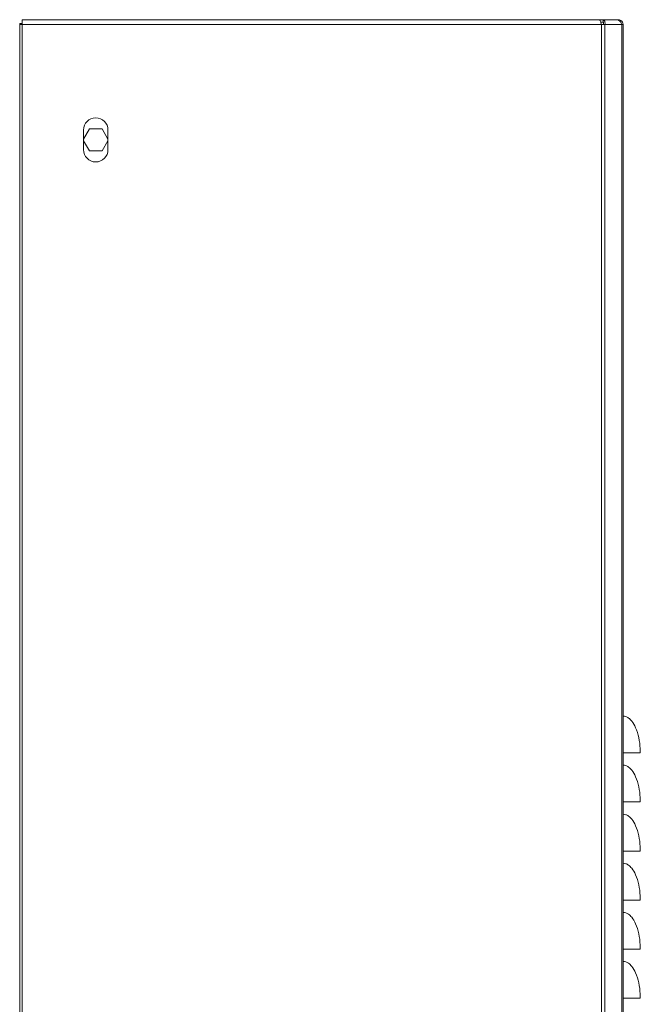
# Model space of a CAD drawing. Units: millimetres. Extents: x 17 to 4217, y 73 to 3053.
# Drawn here: x 407 to 660, y 1974 to 2376 of the extents above; entities that cross this region are included whole.
import ezdxf

# ---------------------------------------------------------------- set-up
doc = ezdxf.new("R2010")
doc.units = ezdxf.units.MM
doc.header["$LTSCALE"] = 5

msp = doc.modelspace()

# ---------------------------------------------------------------- linework, layer by layer
at = {"lineweight": 18, "extrusion": (0, 1, 0)}
for p, q in [((406.52, 2374.44), (407.57, 2374.44)), ((406.52, 2373.94), (406.52, 2374.44)), ((407.57, 2373.94), (406.52, 2373.94)), ((406.52, 2373.94), (406.52, 876.94)), ((407.57, 2375.94), (407.57, 2373.94)), ((407.57, 2375.94), (501.52, 2375.94)), ((407.57, 2373.94), (407.57, 876.94)), ((643.7, 2373.94), (407.57, 2373.94)), ((501.52, 2375.94), (531.52, 2375.94)), ((531.52, 2375.94), (642.82, 2375.94)), ((644.32, 2375.94), (642.82, 2375.94)), ((643.4, 2374.94), (644.32, 2374.94)), ((643.7, 2373.94), (645.11, 2373.94)), ((643.7, 876.94), (643.7, 2373.94)), ((644.32, 2375.29), (644.32, 2375.94)), ((644.32, 2375.94), (649.9, 2375.94)), ((644.32, 2374.94), (644.32, 2375.29)), ((645.11, 876.94), (645.11, 2373.94)), ((651.94, 2373.94), (645.11, 2373.94)), ((650.52, 2375.94), (649.9, 2375.94)), ((650.52, 2375.82), (650.52, 2375.94)), ((651.94, 2373.94), (652.52, 2373.94)), ((651.94, 2373.94), (651.94, 876.94)), ((652.52, 2373.94), (652.52, 877.99)), ((432.52, 2327.28), (434.93, 2331.44)), ((434.93, 2331.44), (432.52, 2327.28)), ((432.52, 2322.94), (432.52, 2330.94)), ((434.93, 2331.44), (440.12, 2331.44)), ((440.12, 2331.44), (434.93, 2331.44)), ((440.12, 2331.44), (442.52, 2327.28)), ((442.52, 2327.28), (440.12, 2331.44)), ((442.52, 2330.94), (442.52, 2322.94)), ((434.93, 2322.44), (432.52, 2326.6)), ((432.52, 2326.6), (434.93, 2322.44)), ((442.52, 2326.6), (440.12, 2322.44)), ((440.12, 2322.44), (442.52, 2326.6)), ((440.12, 2322.44), (434.93, 2322.44)), ((434.93, 2322.44), (440.12, 2322.44)), ((659.52, 2076.94), (652.52, 2076.94)), ((659.52, 2056.94), (652.52, 2056.94)), ((659.52, 2036.94), (652.52, 2036.94)), ((659.52, 2016.94), (652.52, 2016.94)), ((659.52, 1996.94), (652.52, 1996.94)), ((659.52, 1976.94), (652.52, 1976.94))]:
    msp.add_line(p, q, dxfattribs=at)
at = {"lineweight": 18, "extrusion": (0, 0, -1)}
for centre, start, end in [((-437.52, 2330.94), 0, 180), ((-437.52, 2322.94), 180, 0)]:
    msp.add_arc(centre, 5, start, end, dxfattribs=at)
at = {"lineweight": 18}
for points, knots in [([(642.82, 2375.94), (642.89, 2375.94), (642.96, 2375.89), (643.11, 2375.69), (643.18, 2375.54), (643.33, 2375.16), (643.41, 2374.93), (643.55, 2374.44), (643.62, 2374.19), (643.7, 2373.94)], [0.000001, 0.000001, 0.000001, 0.000001, 0.0793013, 0.0793013, 0.1636289, 0.1636289, 0.2479564, 0.2479564, 0.3272567, 0.3272567, 0.3272567, 0.3272567]), ([(644.4, 2373.94), (644.45, 2374.07), (644.49, 2374.2), (644.52, 2374.44), (644.52, 2374.55), (644.49, 2374.74), (644.47, 2374.81), (644.4, 2374.91), (644.36, 2374.94), (644.32, 2374.94)], [-0.1805492, -0.1805492, -0.1805492, -0.1805492, -0.1353691, -0.1353691, -0.0902751, -0.0902751, -0.0451811, -0.0451811, -0.000001, -0.000001, -0.000001, -0.000001]), ([(652.52, 2091.94), (652.87, 2091.94), (653.23, 2091.88), (653.97, 2091.64), (654.35, 2091.44), (655.17, 2090.86), (655.62, 2090.43), (656.61, 2089.19), (657.15, 2088.28), (658.15, 2086.03), (658.58, 2084.63), (659.2, 2081.71), (659.39, 2080.19), (659.51, 2078.12), (659.52, 2077.52), (659.52, 2076.94)], [17.284027, 17.284027, 17.284027, 17.284027, 17.449894, 17.449894, 17.619793, 17.619793, 17.822394, 17.822394, 18.096871, 18.096871, 18.41103, 18.41103, 18.72519, 18.72519, 18.854823, 18.854823, 18.854823, 18.854823]), ([(652.52, 2071.94), (652.87, 2071.94), (653.23, 2071.88), (653.97, 2071.64), (654.35, 2071.44), (655.17, 2070.86), (655.62, 2070.43), (656.61, 2069.19), (657.15, 2068.28), (658.15, 2066.03), (658.58, 2064.63), (659.2, 2061.71), (659.39, 2060.19), (659.51, 2058.12), (659.52, 2057.52), (659.52, 2056.94)], [17.284027, 17.284027, 17.284027, 17.284027, 17.449894, 17.449894, 17.619793, 17.619793, 17.822394, 17.822394, 18.096871, 18.096871, 18.41103, 18.41103, 18.72519, 18.72519, 18.854823, 18.854823, 18.854823, 18.854823]), ([(652.52, 2051.94), (652.87, 2051.94), (653.23, 2051.88), (653.97, 2051.64), (654.35, 2051.44), (655.17, 2050.86), (655.62, 2050.43), (656.61, 2049.19), (657.15, 2048.28), (658.15, 2046.03), (658.58, 2044.63), (659.2, 2041.71), (659.39, 2040.19), (659.51, 2038.12), (659.52, 2037.52), (659.52, 2036.94)], [17.284027, 17.284027, 17.284027, 17.284027, 17.449894, 17.449894, 17.619793, 17.619793, 17.822394, 17.822394, 18.096871, 18.096871, 18.41103, 18.41103, 18.72519, 18.72519, 18.854823, 18.854823, 18.854823, 18.854823]), ([(652.52, 2031.94), (652.87, 2031.94), (653.23, 2031.88), (653.97, 2031.64), (654.35, 2031.44), (655.17, 2030.86), (655.62, 2030.43), (656.61, 2029.19), (657.15, 2028.28), (658.15, 2026.03), (658.58, 2024.63), (659.2, 2021.71), (659.39, 2020.19), (659.51, 2018.12), (659.52, 2017.52), (659.52, 2016.94)], [17.284027, 17.284027, 17.284027, 17.284027, 17.449894, 17.449894, 17.619793, 17.619793, 17.822394, 17.822394, 18.096871, 18.096871, 18.41103, 18.41103, 18.72519, 18.72519, 18.854823, 18.854823, 18.854823, 18.854823]), ([(652.52, 2011.94), (652.87, 2011.94), (653.23, 2011.88), (653.97, 2011.64), (654.35, 2011.44), (655.17, 2010.86), (655.62, 2010.43), (656.61, 2009.19), (657.15, 2008.28), (658.15, 2006.03), (658.58, 2004.63), (659.2, 2001.71), (659.39, 2000.19), (659.51, 1998.12), (659.52, 1997.52), (659.52, 1996.94)], [17.284027, 17.284027, 17.284027, 17.284027, 17.449894, 17.449894, 17.619793, 17.619793, 17.822394, 17.822394, 18.096871, 18.096871, 18.41103, 18.41103, 18.72519, 18.72519, 18.854823, 18.854823, 18.854823, 18.854823]), ([(652.52, 1991.94), (652.87, 1991.94), (653.23, 1991.88), (653.97, 1991.64), (654.35, 1991.44), (655.17, 1990.86), (655.62, 1990.43), (656.61, 1989.19), (657.15, 1988.28), (658.15, 1986.03), (658.58, 1984.63), (659.2, 1981.71), (659.39, 1980.19), (659.51, 1978.12), (659.52, 1977.52), (659.52, 1976.94)], [17.284027, 17.284027, 17.284027, 17.284027, 17.449894, 17.449894, 17.619793, 17.619793, 17.822394, 17.822394, 18.096871, 18.096871, 18.41103, 18.41103, 18.72519, 18.72519, 18.854823, 18.854823, 18.854823, 18.854823])]:
    msp.add_open_spline(points, degree=3, knots=knots, dxfattribs=at)
for points in [[(644.32, 2375.94), (644.49, 2375.94), (644.85, 2375.75), (645.18, 2374.98), (645.18, 2374.29), (645.11, 2373.94)], [(649.9, 2375.94), (650.22, 2375.94), (650.85, 2375.75), (651.6, 2374.98), (651.87, 2374.29), (651.94, 2373.94)], [(650.52, 2375.94), (650.87, 2375.94), (651.57, 2375.75), (652.34, 2374.98), (652.52, 2374.29), (652.52, 2373.94)]]:
    msp.add_open_spline(points, degree=3, dxfattribs=at)

doc.saveas('drawing.dxf')
